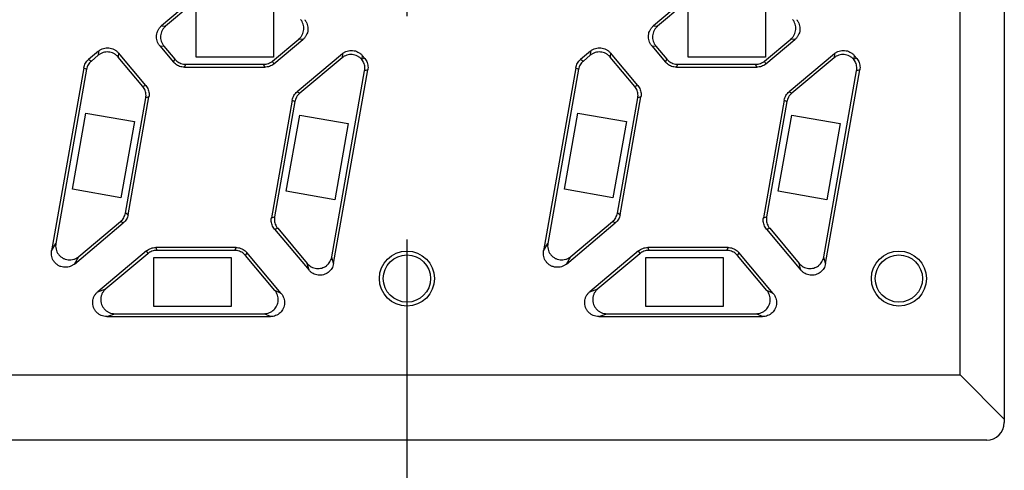
# Model space of a CAD drawing. Units: millimetres. Extents: x 60 to 505, y 94 to 422.
# Drawn here: x 119 to 133, y 298 to 305 of the extents above; entities that cross this region are included whole.
import ezdxf

# ---------------------------------------------------------------- set-up
doc = ezdxf.new("R2010")
doc.units = ezdxf.units.MM
doc.linetypes.add('CENTER2', pattern=[28.575, 19.05, -3.175, 3.175, -3.175])
doc.layers.add('11', color=7, linetype='CONTINUOUS')
doc.layers.add('16', color=4, linetype='CENTER2')

msp = doc.modelspace()

# ---------------------------------------------------------------- linework, layer by layer
at = {"layer": '11'}
for p, q in [((132.588, 310.034), (132.588, 298.934)), ((131.959, 299.613), (131.959, 309.356)), ((121.011, 304.93), (120.596, 304.581)), ((121.026, 304.888), (120.655, 304.576)), ((121.088, 304.134), (121.088, 304.834)), ((122.188, 304.834), (122.188, 304.134)), ((128.011, 304.93), (127.596, 304.581)), ((128.026, 304.888), (127.655, 304.576)), ((128.088, 304.134), (128.088, 304.834)), ((129.188, 304.834), (129.188, 304.134)), ((120.596, 304.581), (120.655, 304.576)), ((127.596, 304.581), (127.655, 304.576)), ((120.571, 304.299), (120.769, 304.064)), ((120.571, 304.299), (120.63, 304.294)), ((120.63, 304.294), (120.788, 304.106)), ((122.178, 304.081), (122.55, 304.393)), ((122.193, 304.039), (122.609, 304.388)), ((122.609, 304.388), (122.55, 304.393)), ((127.571, 304.299), (127.769, 304.064)), ((127.571, 304.299), (127.63, 304.294)), ((127.63, 304.294), (127.788, 304.106)), ((129.178, 304.081), (129.55, 304.393)), ((129.193, 304.039), (129.609, 304.388)), ((129.609, 304.388), (129.55, 304.393)), ((119.701, 304.222), (119.56, 304.103)), ((119.696, 304.163), (119.599, 304.081)), ((119.701, 304.222), (119.696, 304.163)), ((119.983, 304.197), (119.978, 304.138)), ((120.329, 303.72), (119.978, 304.138)), ((120.373, 303.732), (119.983, 304.197)), ((122.188, 304.134), (121.088, 304.134)), ((123.17, 304.185), (122.525, 303.644)), ((123.17, 304.185), (123.165, 304.126)), ((123.452, 304.16), (123.447, 304.107)), ((123.488, 304.118), (123.452, 304.16)), ((126.701, 304.222), (126.56, 304.103)), ((126.696, 304.163), (126.599, 304.081)), ((126.701, 304.222), (126.696, 304.163)), ((126.983, 304.197), (126.978, 304.138)), ((127.329, 303.72), (126.978, 304.138)), ((127.373, 303.732), (126.983, 304.197)), ((129.188, 304.134), (128.088, 304.134)), ((130.17, 304.185), (129.525, 303.644)), ((130.17, 304.185), (130.165, 304.126)), ((130.452, 304.16), (130.447, 304.107)), ((130.488, 304.118), (130.452, 304.16)), ((119.56, 304.103), (119.599, 304.081)), ((120.769, 304.064), (120.788, 304.106)), ((120.922, 303.992), (120.942, 304.034)), ((120.922, 303.992), (122.065, 303.992)), ((120.942, 304.034), (122.05, 304.034)), ((122.065, 303.992), (122.05, 304.034)), ((122.193, 304.039), (122.178, 304.081)), ((123.165, 304.126), (122.564, 303.622)), ((123.488, 304.118), (123.447, 304.107)), ((126.56, 304.103), (126.599, 304.081)), ((127.769, 304.064), (127.788, 304.106)), ((127.922, 303.992), (127.942, 304.034)), ((127.922, 303.992), (129.065, 303.992)), ((127.942, 304.034), (129.05, 304.034)), ((129.065, 303.992), (129.05, 304.034)), ((129.193, 304.039), (129.178, 304.081)), ((130.165, 304.126), (129.564, 303.622)), ((130.488, 304.118), (130.447, 304.107)), ((119.492, 303.985), (119.032, 301.379)), ((119.53, 303.963), (119.093, 301.485)), ((119.492, 303.985), (119.53, 303.963)), ((123.019, 301.292), (123.487, 303.943)), ((123.045, 301.196), (123.531, 303.955)), ((123.531, 303.955), (123.487, 303.943)), ((126.492, 303.985), (126.032, 301.379)), ((126.53, 303.963), (126.093, 301.485)), ((126.492, 303.985), (126.53, 303.963)), ((130.019, 301.292), (130.487, 303.943)), ((130.045, 301.196), (130.531, 303.955)), ((130.531, 303.955), (130.487, 303.943)), ((120.373, 303.732), (120.329, 303.72)), ((127.373, 303.732), (127.329, 303.72)), ((122.525, 303.644), (122.564, 303.622)), ((129.525, 303.644), (129.564, 303.622)), ((120.083, 301.916), (120.373, 303.557)), ((120.122, 301.893), (120.417, 303.569)), ((120.417, 303.569), (120.373, 303.557)), ((122.457, 303.525), (122.161, 301.85)), ((122.495, 303.503), (122.206, 301.862)), ((122.457, 303.525), (122.495, 303.503)), ((127.083, 301.916), (127.373, 303.557)), ((127.122, 301.893), (127.417, 303.569)), ((127.417, 303.569), (127.373, 303.557)), ((129.457, 303.525), (129.161, 301.85)), ((129.495, 303.503), (129.206, 301.862)), ((129.457, 303.525), (129.495, 303.503)), ((119.331, 302.256), (119.522, 303.339)), ((119.522, 303.339), (120.211, 303.218)), ((122.372, 302.227), (122.563, 303.311)), ((122.563, 303.311), (123.252, 303.189)), ((126.331, 302.256), (126.522, 303.339)), ((126.522, 303.339), (127.211, 303.218)), ((129.372, 302.227), (129.563, 303.311)), ((129.563, 303.311), (130.252, 303.189)), ((120.211, 303.218), (120.02, 302.134)), ((123.252, 303.189), (123.061, 302.106)), ((127.211, 303.218), (127.02, 302.134)), ((130.252, 303.189), (130.061, 302.106)), ((120.02, 302.134), (119.331, 302.256)), ((123.061, 302.106), (122.372, 302.227)), ((127.02, 302.134), (126.331, 302.256)), ((130.061, 302.106), (129.372, 302.227)), ((120.122, 301.893), (120.083, 301.916)), ((127.122, 301.893), (127.083, 301.916)), ((119.357, 301.191), (120.053, 301.775)), ((119.419, 301.297), (120.015, 301.797)), ((120.053, 301.775), (120.015, 301.797)), ((122.161, 301.85), (122.206, 301.862)), ((126.357, 301.191), (127.053, 301.775)), ((126.419, 301.297), (127.015, 301.797)), ((127.053, 301.775), (127.015, 301.797)), ((129.161, 301.85), (129.206, 301.862)), ((122.205, 301.687), (122.25, 301.699)), ((122.205, 301.687), (122.695, 301.103)), ((122.25, 301.699), (122.67, 301.198)), ((129.205, 301.687), (129.25, 301.699)), ((129.205, 301.687), (129.695, 301.103)), ((129.25, 301.699), (129.67, 301.198)), ((119.032, 301.379), (119.093, 301.485)), ((126.032, 301.379), (126.093, 301.485)), ((120.385, 301.38), (119.689, 300.795)), ((120.4, 301.338), (119.804, 300.837)), ((120.385, 301.38), (120.4, 301.338)), ((120.514, 301.426), (120.529, 301.384)), ((121.657, 301.426), (120.514, 301.426)), ((121.637, 301.384), (120.529, 301.384)), ((121.657, 301.426), (121.637, 301.384)), ((121.81, 301.355), (121.79, 301.313)), ((122.3, 300.771), (121.81, 301.355)), ((127.385, 301.38), (126.689, 300.795)), ((127.4, 301.338), (126.804, 300.837)), ((127.385, 301.38), (127.4, 301.338)), ((127.514, 301.426), (127.529, 301.384)), ((128.657, 301.426), (127.514, 301.426)), ((128.637, 301.384), (127.529, 301.384)), ((128.657, 301.426), (128.637, 301.384)), ((128.81, 301.355), (128.79, 301.313)), ((129.3, 300.771), (128.81, 301.355)), ((119.357, 301.191), (119.419, 301.297)), ((120.488, 300.584), (120.488, 301.284)), ((120.488, 301.284), (121.588, 301.284)), ((121.588, 301.284), (121.588, 300.584)), ((122.21, 300.813), (121.79, 301.313)), ((122.695, 301.103), (122.67, 301.198)), ((123.045, 301.196), (123.019, 301.292)), ((126.357, 301.191), (126.419, 301.297)), ((127.488, 300.584), (127.488, 301.284)), ((127.488, 301.284), (128.588, 301.284)), ((128.588, 301.284), (128.588, 300.584)), ((129.21, 300.813), (128.79, 301.313)), ((129.695, 301.103), (129.67, 301.198)), ((130.045, 301.196), (130.019, 301.292)), ((119.689, 300.795), (119.804, 300.837)), ((122.3, 300.771), (122.21, 300.813)), ((126.689, 300.795), (126.804, 300.837)), ((129.3, 300.771), (129.21, 300.813)), ((121.588, 300.584), (120.488, 300.584)), ((128.588, 300.584), (127.488, 300.584)), ((119.818, 300.442), (119.933, 300.484)), ((119.818, 300.442), (122.147, 300.442)), ((119.933, 300.484), (122.057, 300.484)), ((122.147, 300.442), (122.057, 300.484)), ((126.818, 300.442), (126.933, 300.484)), ((126.818, 300.442), (129.147, 300.442)), ((126.933, 300.484), (129.057, 300.484)), ((129.147, 300.442), (129.057, 300.484)), ((104.216, 299.613), (131.959, 299.613)), ((132.588, 298.984), (131.959, 299.613)), ((132.338, 298.684), (116.589, 298.684))]:
    msp.add_line(p, q, dxfattribs=at)
for centre, radius in [((124.088, 300.984), 0.392), ((131.088, 300.984), 0.392), ((124.088, 300.984), 0.336), ((131.088, 300.984), 0.336)]:
    msp.add_circle(centre, radius, dxfattribs=at)
msp.add_arc((132.338, 298.934), 0.25, 270, 0, dxfattribs=at)
for points, knots in [([(120.571, 304.299), (120.563, 304.309), (120.548, 304.331), (120.532, 304.367), (120.524, 304.406), (120.524, 304.446), (120.531, 304.485), (120.546, 304.521), (120.568, 304.554), (120.586, 304.573), (120.596, 304.581)], [0, 0, 0, 0, 0.0390392, 0.0784254, 0.1175376, 0.1570776, 0.1966119, 0.2356622, 0.2746803, 0.3134809, 0.3134809, 0.3134809, 0.3134809]), ([(120.655, 304.576), (120.645, 304.568), (120.627, 304.549), (120.605, 304.516), (120.59, 304.479), (120.583, 304.44), (120.583, 304.401), (120.592, 304.362), (120.607, 304.326), (120.622, 304.304), (120.63, 304.294)], [0, 0, 0, 0, 0.038955, 0.0782833, 0.1173055, 0.1567544, 0.196203, 0.2352284, 0.2745274, 0.3134809, 0.3134809, 0.3134809, 0.3134809]), ([(122.55, 304.393), (122.56, 304.401), (122.578, 304.42), (122.6, 304.453), (122.614, 304.49), (122.622, 304.528), (122.621, 304.568), (122.613, 304.607), (122.597, 304.643), (122.583, 304.665), (122.574, 304.674)], [0, 0, 0, 0, 0.038955, 0.0782833, 0.1173055, 0.1567544, 0.196203, 0.2352284, 0.2745274, 0.3134809, 0.3134809, 0.3134809, 0.3134809]), ([(122.633, 304.669), (122.642, 304.659), (122.657, 304.638), (122.672, 304.601), (122.68, 304.563), (122.681, 304.523), (122.673, 304.484), (122.658, 304.447), (122.637, 304.415), (122.619, 304.396), (122.609, 304.388)], [0, 0, 0, 0, 0.0390392, 0.0784254, 0.1175376, 0.1570776, 0.1966119, 0.2356622, 0.2746803, 0.3134809, 0.3134809, 0.3134809, 0.3134809]), ([(127.571, 304.299), (127.563, 304.309), (127.548, 304.331), (127.532, 304.367), (127.524, 304.406), (127.524, 304.446), (127.531, 304.485), (127.546, 304.521), (127.568, 304.554), (127.586, 304.573), (127.596, 304.581)], [0, 0, 0, 0, 0.0390392, 0.0784254, 0.1175376, 0.1570776, 0.1966119, 0.2356622, 0.2746803, 0.3134809, 0.3134809, 0.3134809, 0.3134809]), ([(127.655, 304.576), (127.645, 304.568), (127.627, 304.549), (127.605, 304.516), (127.59, 304.479), (127.583, 304.44), (127.583, 304.401), (127.592, 304.362), (127.607, 304.326), (127.622, 304.304), (127.63, 304.294)], [0, 0, 0, 0, 0.038955, 0.0782833, 0.1173055, 0.1567544, 0.196203, 0.2352284, 0.2745274, 0.3134809, 0.3134809, 0.3134809, 0.3134809]), ([(129.55, 304.393), (129.56, 304.401), (129.578, 304.42), (129.6, 304.453), (129.614, 304.49), (129.622, 304.528), (129.621, 304.568), (129.613, 304.607), (129.597, 304.643), (129.583, 304.665), (129.574, 304.674)], [0, 0, 0, 0, 0.038955, 0.0782833, 0.1173055, 0.1567544, 0.196203, 0.2352284, 0.2745274, 0.3134809, 0.3134809, 0.3134809, 0.3134809]), ([(129.633, 304.669), (129.642, 304.659), (129.657, 304.638), (129.672, 304.601), (129.68, 304.563), (129.681, 304.523), (129.673, 304.484), (129.658, 304.447), (129.637, 304.415), (129.619, 304.396), (129.609, 304.388)], [0, 0, 0, 0, 0.0390392, 0.0784254, 0.1175376, 0.1570776, 0.1966119, 0.2356622, 0.2746803, 0.3134809, 0.3134809, 0.3134809, 0.3134809]), ([(119.978, 304.138), (119.969, 304.148), (119.951, 304.167), (119.918, 304.188), (119.881, 304.203), (119.843, 304.21), (119.803, 304.21), (119.764, 304.202), (119.728, 304.186), (119.706, 304.171), (119.696, 304.163)], [0, 0, 0, 0, 0.0388006, 0.0778187, 0.116869, 0.1564033, 0.1959434, 0.2350555, 0.2744417, 0.3134809, 0.3134809, 0.3134809, 0.3134809]), ([(119.701, 304.222), (119.711, 304.23), (119.733, 304.245), (119.769, 304.261), (119.808, 304.269), (119.847, 304.269), (119.886, 304.262), (119.923, 304.247), (119.956, 304.226), (119.975, 304.207), (119.983, 304.197)], [0, 0, 0, 0, 0.0389535, 0.0782525, 0.1172779, 0.1567265, 0.1961754, 0.2351977, 0.274526, 0.3134809, 0.3134809, 0.3134809, 0.3134809]), ([(123.445, 304.104), (123.437, 304.113), (123.418, 304.131), (123.385, 304.152), (123.349, 304.166), (123.31, 304.173), (123.271, 304.173), (123.232, 304.165), (123.197, 304.149), (123.175, 304.134), (123.165, 304.126)], [0, 0, 0, 0, 0.0384568, 0.0771283, 0.1158388, 0.155026, 0.1942025, 0.2329587, 0.2719899, 0.3106752, 0.3106752, 0.3106752, 0.3106752]), ([(123.17, 304.185), (123.18, 304.193), (123.202, 304.208), (123.238, 304.224), (123.277, 304.232), (123.316, 304.232), (123.355, 304.225), (123.392, 304.21), (123.425, 304.189), (123.444, 304.17), (123.452, 304.16)], [0, 0, 0, 0, 0.0389535, 0.0782525, 0.1172779, 0.1567265, 0.1961754, 0.2351977, 0.274526, 0.3134809, 0.3134809, 0.3134809, 0.3134809]), ([(126.978, 304.138), (126.969, 304.148), (126.951, 304.167), (126.918, 304.188), (126.881, 304.203), (126.843, 304.21), (126.803, 304.21), (126.764, 304.202), (126.728, 304.186), (126.706, 304.171), (126.696, 304.163)], [0, 0, 0, 0, 0.0388006, 0.0778187, 0.116869, 0.1564033, 0.1959434, 0.2350555, 0.2744417, 0.3134809, 0.3134809, 0.3134809, 0.3134809]), ([(126.701, 304.222), (126.711, 304.23), (126.733, 304.245), (126.769, 304.261), (126.808, 304.269), (126.847, 304.269), (126.886, 304.262), (126.923, 304.247), (126.956, 304.226), (126.975, 304.207), (126.983, 304.197)], [0, 0, 0, 0, 0.0389535, 0.0782525, 0.1172779, 0.1567265, 0.1961754, 0.2351977, 0.274526, 0.3134809, 0.3134809, 0.3134809, 0.3134809]), ([(130.445, 304.104), (130.437, 304.113), (130.418, 304.131), (130.385, 304.152), (130.349, 304.166), (130.31, 304.173), (130.271, 304.173), (130.232, 304.165), (130.197, 304.149), (130.175, 304.134), (130.165, 304.126)], [0, 0, 0, 0, 0.0384568, 0.0771283, 0.1158388, 0.155026, 0.1942025, 0.2329587, 0.2719899, 0.3106752, 0.3106752, 0.3106752, 0.3106752]), ([(130.17, 304.185), (130.18, 304.193), (130.202, 304.208), (130.238, 304.224), (130.277, 304.232), (130.316, 304.232), (130.355, 304.225), (130.392, 304.21), (130.425, 304.189), (130.444, 304.17), (130.452, 304.16)], [0, 0, 0, 0, 0.0389535, 0.0782525, 0.1172779, 0.1567265, 0.1961754, 0.2351977, 0.274526, 0.3134809, 0.3134809, 0.3134809, 0.3134809]), ([(119.492, 303.985), (119.494, 303.996), (119.5, 304.019), (119.514, 304.051), (119.535, 304.079), (119.551, 304.096), (119.56, 304.103)], [0, 0, 0, 0, 0.0347114, 0.069671, 0.1046442, 0.1393644, 0.1393644, 0.1393644, 0.1393644]), ([(119.599, 304.081), (119.59, 304.074), (119.573, 304.057), (119.553, 304.028), (119.538, 303.997), (119.532, 303.974), (119.53, 303.963)], [0, 0, 0, 0, 0.0347203, 0.0696934, 0.104653, 0.1393644, 0.1393644, 0.1393644, 0.1393644]), ([(120.922, 303.992), (120.91, 303.992), (120.887, 303.995), (120.853, 304.004), (120.822, 304.018), (120.793, 304.038), (120.776, 304.055), (120.769, 304.064)], [0, 0, 0, 0, 0.0346929, 0.069693, 0.1044872, 0.1395105, 0.1742059, 0.1742059, 0.1742059, 0.1742059]), ([(120.788, 304.106), (120.796, 304.097), (120.812, 304.08), (120.841, 304.06), (120.873, 304.045), (120.907, 304.036), (120.93, 304.034), (120.942, 304.034)], [0, 0, 0, 0, 0.0346954, 0.0697187, 0.1045129, 0.139513, 0.1742059, 0.1742059, 0.1742059, 0.1742059]), ([(122.05, 304.034), (122.061, 304.034), (122.085, 304.036), (122.118, 304.045), (122.15, 304.06), (122.169, 304.074), (122.178, 304.081)], [0, 0, 0, 0, 0.0347203, 0.0696934, 0.104653, 0.1393644, 0.1393644, 0.1393644, 0.1393644]), ([(122.193, 304.039), (122.185, 304.032), (122.165, 304.018), (122.134, 304.004), (122.1, 303.995), (122.076, 303.992), (122.065, 303.992)], [0, 0, 0, 0, 0.0347114, 0.069671, 0.1046442, 0.1393644, 0.1393644, 0.1393644, 0.1393644]), ([(123.445, 304.104), (123.445, 304.104), (123.446, 304.105), (123.446, 304.106), (123.447, 304.107), (123.447, 304.107)], [0, 0, 0, 0, 0.001339825, 0.002675449, 0.004006872, 0.004006872, 0.004006872, 0.004006872]), ([(123.487, 303.943), (123.489, 303.954), (123.491, 303.977), (123.488, 304.011), (123.479, 304.044), (123.465, 304.076), (123.452, 304.095), (123.445, 304.104)], [0, 0, 0, 0, 0.0340898, 0.0683143, 0.1025819, 0.1371297, 0.1713863, 0.1713863, 0.1713863, 0.1713863]), ([(123.488, 304.118), (123.495, 304.109), (123.509, 304.09), (123.523, 304.058), (123.532, 304.024), (123.536, 303.989), (123.533, 303.966), (123.531, 303.955)], [0, 0, 0, 0, 0.0346929, 0.069693, 0.1044872, 0.1395105, 0.1742059, 0.1742059, 0.1742059, 0.1742059]), ([(126.492, 303.985), (126.494, 303.996), (126.5, 304.019), (126.514, 304.051), (126.535, 304.079), (126.551, 304.096), (126.56, 304.103)], [0, 0, 0, 0, 0.0347114, 0.069671, 0.1046442, 0.1393644, 0.1393644, 0.1393644, 0.1393644]), ([(126.599, 304.081), (126.59, 304.074), (126.573, 304.057), (126.553, 304.028), (126.538, 303.997), (126.532, 303.974), (126.53, 303.963)], [0, 0, 0, 0, 0.0347203, 0.0696934, 0.104653, 0.1393644, 0.1393644, 0.1393644, 0.1393644]), ([(127.922, 303.992), (127.91, 303.992), (127.887, 303.995), (127.853, 304.004), (127.822, 304.018), (127.793, 304.038), (127.776, 304.055), (127.769, 304.064)], [0, 0, 0, 0, 0.0346929, 0.069693, 0.1044872, 0.1395105, 0.1742059, 0.1742059, 0.1742059, 0.1742059]), ([(127.788, 304.106), (127.796, 304.097), (127.812, 304.08), (127.841, 304.06), (127.873, 304.045), (127.907, 304.036), (127.93, 304.034), (127.942, 304.034)], [0, 0, 0, 0, 0.0346954, 0.0697187, 0.1045129, 0.139513, 0.1742059, 0.1742059, 0.1742059, 0.1742059]), ([(129.05, 304.034), (129.061, 304.034), (129.085, 304.036), (129.118, 304.045), (129.15, 304.06), (129.169, 304.074), (129.178, 304.081)], [0, 0, 0, 0, 0.0347203, 0.0696934, 0.104653, 0.1393644, 0.1393644, 0.1393644, 0.1393644]), ([(129.193, 304.039), (129.185, 304.032), (129.165, 304.018), (129.134, 304.004), (129.1, 303.995), (129.076, 303.992), (129.065, 303.992)], [0, 0, 0, 0, 0.0347114, 0.069671, 0.1046442, 0.1393644, 0.1393644, 0.1393644, 0.1393644]), ([(130.447, 304.107), (130.447, 304.107), (130.446, 304.106), (130.446, 304.105), (130.445, 304.104), (130.445, 304.104)], [0, 0, 0, 0, 0.001331423, 0.002667047, 0.004006872, 0.004006872, 0.004006872, 0.004006872]), ([(130.487, 303.943), (130.489, 303.954), (130.491, 303.977), (130.488, 304.011), (130.479, 304.044), (130.465, 304.076), (130.452, 304.095), (130.445, 304.104)], [0, 0, 0, 0, 0.0340898, 0.0683143, 0.1025819, 0.1371297, 0.1713863, 0.1713863, 0.1713863, 0.1713863]), ([(130.488, 304.118), (130.495, 304.109), (130.509, 304.09), (130.523, 304.058), (130.532, 304.024), (130.536, 303.989), (130.533, 303.966), (130.531, 303.955)], [0, 0, 0, 0, 0.0346929, 0.069693, 0.1044872, 0.1395105, 0.1742059, 0.1742059, 0.1742059, 0.1742059]), ([(120.373, 303.557), (120.375, 303.568), (120.377, 303.591), (120.374, 303.626), (120.365, 303.66), (120.35, 303.692), (120.336, 303.711), (120.329, 303.72)], [0, 0, 0, 0, 0.0346504, 0.0694391, 0.1042767, 0.1393918, 0.1742059, 0.1742059, 0.1742059, 0.1742059]), ([(120.373, 303.732), (120.381, 303.723), (120.394, 303.704), (120.409, 303.672), (120.418, 303.638), (120.421, 303.604), (120.419, 303.58), (120.417, 303.569)], [0, 0, 0, 0, 0.0346929, 0.069693, 0.1044872, 0.1395105, 0.1742059, 0.1742059, 0.1742059, 0.1742059]), ([(127.373, 303.557), (127.375, 303.568), (127.377, 303.591), (127.374, 303.626), (127.365, 303.66), (127.35, 303.692), (127.336, 303.711), (127.329, 303.72)], [0, 0, 0, 0, 0.0346504, 0.0694391, 0.1042767, 0.1393918, 0.1742059, 0.1742059, 0.1742059, 0.1742059]), ([(127.373, 303.732), (127.381, 303.723), (127.394, 303.704), (127.409, 303.672), (127.418, 303.638), (127.421, 303.604), (127.419, 303.58), (127.417, 303.569)], [0, 0, 0, 0, 0.0346929, 0.069693, 0.1044872, 0.1395105, 0.1742059, 0.1742059, 0.1742059, 0.1742059]), ([(122.457, 303.525), (122.459, 303.537), (122.465, 303.559), (122.48, 303.591), (122.5, 303.62), (122.516, 303.636), (122.525, 303.644)], [0, 0, 0, 0, 0.0347114, 0.069671, 0.1046442, 0.1393644, 0.1393644, 0.1393644, 0.1393644]), ([(122.564, 303.622), (122.555, 303.614), (122.538, 303.598), (122.518, 303.569), (122.503, 303.537), (122.497, 303.515), (122.495, 303.503)], [0, 0, 0, 0, 0.0347203, 0.0696934, 0.104653, 0.1393644, 0.1393644, 0.1393644, 0.1393644]), ([(129.457, 303.525), (129.459, 303.537), (129.465, 303.559), (129.48, 303.591), (129.5, 303.62), (129.516, 303.636), (129.525, 303.644)], [0, 0, 0, 0, 0.0347114, 0.069671, 0.1046442, 0.1393644, 0.1393644, 0.1393644, 0.1393644]), ([(129.564, 303.622), (129.555, 303.614), (129.538, 303.598), (129.518, 303.569), (129.503, 303.537), (129.497, 303.515), (129.495, 303.503)], [0, 0, 0, 0, 0.0347203, 0.0696934, 0.104653, 0.1393644, 0.1393644, 0.1393644, 0.1393644]), ([(120.015, 301.797), (120.024, 301.805), (120.04, 301.821), (120.06, 301.85), (120.075, 301.882), (120.081, 301.904), (120.083, 301.916)], [0, 0, 0, 0, 0.0347203, 0.0696934, 0.104653, 0.1393644, 0.1393644, 0.1393644, 0.1393644]), ([(120.122, 301.893), (120.12, 301.882), (120.114, 301.859), (120.099, 301.828), (120.079, 301.799), (120.062, 301.782), (120.053, 301.775)], [0, 0, 0, 0, 0.0347114, 0.069671, 0.1046442, 0.1393644, 0.1393644, 0.1393644, 0.1393644]), ([(127.015, 301.797), (127.024, 301.805), (127.04, 301.821), (127.06, 301.85), (127.075, 301.882), (127.081, 301.904), (127.083, 301.916)], [0, 0, 0, 0, 0.0347203, 0.0696934, 0.104653, 0.1393644, 0.1393644, 0.1393644, 0.1393644]), ([(127.122, 301.893), (127.12, 301.882), (127.114, 301.859), (127.099, 301.828), (127.079, 301.799), (127.062, 301.782), (127.053, 301.775)], [0, 0, 0, 0, 0.0347114, 0.069671, 0.1046442, 0.1393644, 0.1393644, 0.1393644, 0.1393644]), ([(122.205, 301.687), (122.198, 301.696), (122.184, 301.715), (122.169, 301.746), (122.16, 301.78), (122.157, 301.815), (122.159, 301.838), (122.161, 301.85)], [0, 0, 0, 0, 0.0346929, 0.069693, 0.1044872, 0.1395105, 0.1742059, 0.1742059, 0.1742059, 0.1742059]), ([(122.206, 301.862), (122.204, 301.85), (122.202, 301.827), (122.205, 301.792), (122.214, 301.758), (122.229, 301.727), (122.242, 301.708), (122.25, 301.699)], [0, 0, 0, 0, 0.0346954, 0.0697187, 0.1045129, 0.139513, 0.1742059, 0.1742059, 0.1742059, 0.1742059]), ([(129.205, 301.687), (129.198, 301.696), (129.184, 301.715), (129.169, 301.746), (129.16, 301.78), (129.157, 301.815), (129.159, 301.838), (129.161, 301.85)], [0, 0, 0, 0, 0.0346929, 0.069693, 0.1044872, 0.1395105, 0.1742059, 0.1742059, 0.1742059, 0.1742059]), ([(129.206, 301.862), (129.204, 301.85), (129.202, 301.827), (129.205, 301.792), (129.214, 301.758), (129.229, 301.727), (129.242, 301.708), (129.25, 301.699)], [0, 0, 0, 0, 0.0346954, 0.0697187, 0.1045129, 0.139513, 0.1742059, 0.1742059, 0.1742059, 0.1742059]), ([(119.093, 301.485), (119.091, 301.472), (119.089, 301.444), (119.094, 301.404), (119.108, 301.365), (119.128, 301.33), (119.156, 301.3), (119.189, 301.275), (119.227, 301.259), (119.267, 301.25), (119.308, 301.249), (119.348, 301.257), (119.386, 301.273), (119.408, 301.288), (119.419, 301.297)], [0, 0, 0, 0, 0.0402549, 0.0813695, 0.1223646, 0.1625366, 0.2028185, 0.2440831, 0.2853563, 0.3256569, 0.3658177, 0.4067668, 0.4478548, 0.4881137, 0.4881137, 0.4881137, 0.4881137]), ([(126.093, 301.485), (126.091, 301.472), (126.089, 301.444), (126.094, 301.404), (126.108, 301.365), (126.128, 301.33), (126.156, 301.3), (126.189, 301.275), (126.227, 301.259), (126.267, 301.25), (126.308, 301.249), (126.348, 301.257), (126.386, 301.273), (126.408, 301.288), (126.419, 301.297)], [0, 0, 0, 0, 0.0402549, 0.0813695, 0.1223646, 0.1625366, 0.2028185, 0.2440831, 0.2853563, 0.3256569, 0.3658177, 0.4067668, 0.4478548, 0.4881137, 0.4881137, 0.4881137, 0.4881137]), ([(119.357, 301.191), (119.347, 301.182), (119.324, 301.167), (119.285, 301.151), (119.245, 301.143), (119.203, 301.144), (119.163, 301.153), (119.126, 301.17), (119.094, 301.195), (119.066, 301.225), (119.046, 301.26), (119.033, 301.298), (119.028, 301.339), (119.03, 301.366), (119.032, 301.379)], [0, 0, 0, 0, 0.0408331, 0.0825131, 0.1240239, 0.1646739, 0.2052693, 0.2461937, 0.2865338, 0.3266554, 0.3670487, 0.4075607, 0.447899, 0.4881137, 0.4881137, 0.4881137, 0.4881137]), ([(120.385, 301.38), (120.394, 301.387), (120.413, 301.4), (120.445, 301.415), (120.479, 301.424), (120.502, 301.426), (120.514, 301.426)], [0, 0, 0, 0, 0.0347114, 0.069671, 0.1046442, 0.1393644, 0.1393644, 0.1393644, 0.1393644]), ([(120.529, 301.384), (120.517, 301.384), (120.494, 301.382), (120.46, 301.373), (120.428, 301.358), (120.409, 301.345), (120.4, 301.338)], [0, 0, 0, 0, 0.0347203, 0.0696934, 0.104653, 0.1393644, 0.1393644, 0.1393644, 0.1393644]), ([(121.79, 301.313), (121.783, 301.322), (121.766, 301.338), (121.738, 301.358), (121.706, 301.373), (121.672, 301.382), (121.649, 301.384), (121.637, 301.384)], [0, 0, 0, 0, 0.0346954, 0.0697187, 0.1045129, 0.139513, 0.1742059, 0.1742059, 0.1742059, 0.1742059]), ([(121.657, 301.426), (121.668, 301.426), (121.691, 301.424), (121.725, 301.415), (121.757, 301.4), (121.786, 301.38), (121.802, 301.364), (121.81, 301.355)], [0, 0, 0, 0, 0.0346929, 0.069693, 0.1044872, 0.1395105, 0.1742059, 0.1742059, 0.1742059, 0.1742059]), ([(126.357, 301.191), (126.347, 301.182), (126.324, 301.167), (126.287, 301.151), (126.246, 301.143), (126.206, 301.144), (126.166, 301.152), (126.128, 301.169), (126.095, 301.193), (126.067, 301.224), (126.046, 301.259), (126.033, 301.298), (126.028, 301.338), (126.03, 301.366), (126.032, 301.379)], [0, 0, 0, 0, 0.0402588, 0.0813469, 0.122296, 0.1624568, 0.2027574, 0.2440306, 0.2852952, 0.325577, 0.3657491, 0.4067442, 0.4478588, 0.4881137, 0.4881137, 0.4881137, 0.4881137]), ([(127.385, 301.38), (127.394, 301.387), (127.413, 301.4), (127.445, 301.415), (127.479, 301.424), (127.502, 301.426), (127.514, 301.426)], [0, 0, 0, 0, 0.0347114, 0.069671, 0.1046442, 0.1393644, 0.1393644, 0.1393644, 0.1393644]), ([(127.529, 301.384), (127.517, 301.384), (127.494, 301.382), (127.46, 301.373), (127.428, 301.358), (127.409, 301.345), (127.4, 301.338)], [0, 0, 0, 0, 0.0347203, 0.0696934, 0.104653, 0.1393644, 0.1393644, 0.1393644, 0.1393644]), ([(128.79, 301.313), (128.783, 301.322), (128.766, 301.338), (128.738, 301.358), (128.706, 301.373), (128.672, 301.382), (128.649, 301.384), (128.637, 301.384)], [0, 0, 0, 0, 0.0346954, 0.0697187, 0.1045129, 0.139513, 0.1742059, 0.1742059, 0.1742059, 0.1742059]), ([(128.657, 301.426), (128.668, 301.426), (128.691, 301.424), (128.725, 301.415), (128.757, 301.4), (128.786, 301.38), (128.802, 301.364), (128.81, 301.355)], [0, 0, 0, 0, 0.0346929, 0.069693, 0.1044872, 0.1395105, 0.1742059, 0.1742059, 0.1742059, 0.1742059]), ([(122.67, 301.198), (122.678, 301.189), (122.696, 301.171), (122.727, 301.15), (122.763, 301.135), (122.8, 301.127), (122.838, 301.126), (122.876, 301.133), (122.912, 301.146), (122.944, 301.166), (122.972, 301.192), (122.994, 301.222), (123.011, 301.256), (123.017, 301.28), (123.019, 301.292)], [0, 0, 0, 0, 0.0375486, 0.0757975, 0.1139587, 0.1514799, 0.1891433, 0.2275897, 0.2660195, 0.3036581, 0.3407545, 0.3780785, 0.4157406, 0.453099, 0.453099, 0.453099, 0.453099]), ([(123.045, 301.196), (123.043, 301.184), (123.036, 301.16), (123.02, 301.126), (122.997, 301.096), (122.97, 301.071), (122.937, 301.051), (122.901, 301.037), (122.864, 301.03), (122.825, 301.031), (122.788, 301.039), (122.753, 301.054), (122.721, 301.075), (122.703, 301.093), (122.695, 301.103)], [0, 0, 0, 0, 0.0373584, 0.0750205, 0.1123445, 0.1494408, 0.1870795, 0.2255093, 0.2639556, 0.3016191, 0.3391403, 0.3773015, 0.4155504, 0.453099, 0.453099, 0.453099, 0.453099]), ([(129.67, 301.198), (129.678, 301.189), (129.696, 301.171), (129.727, 301.15), (129.763, 301.135), (129.8, 301.127), (129.838, 301.126), (129.876, 301.133), (129.912, 301.146), (129.944, 301.166), (129.972, 301.192), (129.994, 301.222), (130.011, 301.256), (130.017, 301.28), (130.019, 301.292)], [0, 0, 0, 0, 0.0375486, 0.0757975, 0.1139587, 0.1514799, 0.1891433, 0.2275897, 0.2660195, 0.3036581, 0.3407545, 0.3780785, 0.4157406, 0.453099, 0.453099, 0.453099, 0.453099]), ([(130.045, 301.196), (130.043, 301.184), (130.036, 301.16), (130.02, 301.126), (129.997, 301.096), (129.97, 301.071), (129.937, 301.051), (129.901, 301.037), (129.864, 301.03), (129.825, 301.031), (129.788, 301.039), (129.753, 301.054), (129.721, 301.075), (129.703, 301.093), (129.695, 301.103)], [0, 0, 0, 0, 0.0373584, 0.0750205, 0.1123445, 0.1494408, 0.1870795, 0.2255093, 0.2639556, 0.3016191, 0.3391403, 0.3773015, 0.4155504, 0.453099, 0.453099, 0.453099, 0.453099]), ([(119.818, 300.442), (119.804, 300.442), (119.777, 300.445), (119.738, 300.457), (119.702, 300.477), (119.672, 300.503), (119.646, 300.536), (119.628, 300.573), (119.618, 300.613), (119.616, 300.654), (119.623, 300.694), (119.638, 300.733), (119.66, 300.767), (119.679, 300.787), (119.689, 300.795)], [0, 0, 0, 0, 0.0402693, 0.0811867, 0.121783, 0.1616179, 0.2020025, 0.2433735, 0.2847598, 0.3251709, 0.3654414, 0.4065377, 0.4477567, 0.4881136, 0.4881136, 0.4881136, 0.4881136]), ([(119.804, 300.837), (119.794, 300.829), (119.775, 300.809), (119.753, 300.775), (119.738, 300.736), (119.732, 300.696), (119.733, 300.655), (119.743, 300.615), (119.761, 300.578), (119.786, 300.546), (119.817, 300.519), (119.853, 300.499), (119.892, 300.487), (119.919, 300.484), (119.933, 300.484)], [0, 0, 0, 0, 0.0402549, 0.0813695, 0.1223646, 0.1625366, 0.2028185, 0.2440831, 0.2853563, 0.3256569, 0.3658177, 0.4067668, 0.4478548, 0.4881137, 0.4881137, 0.4881137, 0.4881137]), ([(122.057, 300.484), (122.069, 300.484), (122.095, 300.487), (122.131, 300.497), (122.165, 300.515), (122.195, 300.538), (122.22, 300.566), (122.239, 300.599), (122.252, 300.635), (122.258, 300.672), (122.256, 300.71), (122.248, 300.747), (122.232, 300.782), (122.218, 300.803), (122.21, 300.813)], [0, 0, 0, 0, 0.0375492, 0.0758008, 0.1139647, 0.15142, 0.1884612, 0.2261855, 0.2641971, 0.3017142, 0.3392072, 0.3773258, 0.4155489, 0.4530991, 0.4530991, 0.4530991, 0.4530991]), ([(122.3, 300.771), (122.308, 300.761), (122.322, 300.74), (122.338, 300.706), (122.346, 300.669), (122.348, 300.631), (122.342, 300.593), (122.329, 300.557), (122.31, 300.524), (122.285, 300.496), (122.255, 300.473), (122.221, 300.455), (122.184, 300.445), (122.159, 300.442), (122.147, 300.442)], [0, 0, 0, 0, 0.0373899, 0.0754483, 0.1134079, 0.1507654, 0.1882548, 0.2265275, 0.2647931, 0.3022659, 0.3396333, 0.377633, 0.4157142, 0.4530991, 0.4530991, 0.4530991, 0.4530991]), ([(126.818, 300.442), (126.804, 300.442), (126.777, 300.445), (126.738, 300.457), (126.702, 300.477), (126.671, 300.504), (126.646, 300.536), (126.628, 300.573), (126.618, 300.613), (126.616, 300.654), (126.623, 300.694), (126.638, 300.733), (126.66, 300.767), (126.679, 300.787), (126.689, 300.795)], [0, 0, 0, 0, 0.0402588, 0.0813469, 0.122296, 0.1624568, 0.2027574, 0.2440306, 0.2852952, 0.325577, 0.3657491, 0.4067442, 0.4478588, 0.4881137, 0.4881137, 0.4881137, 0.4881137]), ([(126.804, 300.837), (126.794, 300.829), (126.775, 300.809), (126.753, 300.775), (126.738, 300.736), (126.732, 300.696), (126.733, 300.655), (126.743, 300.615), (126.761, 300.578), (126.786, 300.546), (126.817, 300.519), (126.853, 300.499), (126.892, 300.487), (126.919, 300.484), (126.933, 300.484)], [0, 0, 0, 0, 0.0402549, 0.0813695, 0.1223646, 0.1625366, 0.2028185, 0.2440831, 0.2853563, 0.3256569, 0.3658177, 0.4067668, 0.4478548, 0.4881137, 0.4881137, 0.4881137, 0.4881137]), ([(129.057, 300.484), (129.069, 300.484), (129.095, 300.487), (129.131, 300.497), (129.165, 300.515), (129.195, 300.538), (129.22, 300.566), (129.239, 300.599), (129.252, 300.635), (129.258, 300.672), (129.256, 300.71), (129.248, 300.747), (129.232, 300.782), (129.218, 300.803), (129.21, 300.813)], [0, 0, 0, 0, 0.0375492, 0.0758008, 0.1139647, 0.15142, 0.1884612, 0.2261855, 0.2641971, 0.3017142, 0.3392072, 0.3773258, 0.4155489, 0.4530991, 0.4530991, 0.4530991, 0.4530991]), ([(129.3, 300.771), (129.308, 300.761), (129.322, 300.74), (129.338, 300.706), (129.346, 300.669), (129.348, 300.631), (129.342, 300.593), (129.329, 300.557), (129.31, 300.524), (129.285, 300.496), (129.255, 300.473), (129.221, 300.455), (129.184, 300.445), (129.159, 300.442), (129.147, 300.442)], [0, 0, 0, 0, 0.0373899, 0.0754483, 0.1134079, 0.1507654, 0.1882548, 0.2265275, 0.2647931, 0.3022659, 0.3396333, 0.377633, 0.4157142, 0.4530991, 0.4530991, 0.4530991, 0.4530991])]:
    msp.add_open_spline(points, degree=3, knots=knots, dxfattribs=at)
at = {"layer": '16'}
msp.add_line((124.088, 330.117), (124.088, 186.404), dxfattribs=at)

doc.saveas('drawing.dxf')
